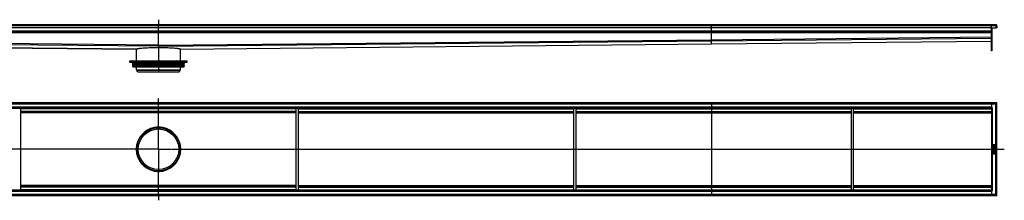
# Model space of a CAD drawing. Units: millimetres. Extents: x -3275 to 3293, y -385 to 270.
# Drawn here: x -282 to 3293, y -385 to 270 of the extents above; entities that cross this region are included whole.
import ezdxf

# ---------------------------------------------------------------- set-up
doc = ezdxf.new("R2010")
doc.units = ezdxf.units.MM
doc.header["$LTSCALE"] = 16.335
doc.linetypes.add('CENTER', pattern=[0.6, 0.375, -0.075, 0.075, -0.075])
doc.layers.get('0').update_dxf_attribs({"linetype": 'CONTINUOUS'})
doc.layers.add('AXES', color=7, linetype='CONTINUOUS')
doc.layers.add('DEFAULT_1', color=7, linetype='CENTER')

msp = doc.modelspace()

# ---------------------------------------------------------------- linework, layer by layer
at = {"color": 7, "linetype": 'Continuous'}
for p, q in [((3262.4, 251.8), (-2817.6, 251.8)), ((222.4, 177.3), (222.4, 251.8)), ((2230.4, 223.8), (2230.4, 251.8)), ((3246.4, 156.8), (3246.4, 251.8)), ((3246.4, 239.8), (-2801.6, 239.8)), ((3246.4, 223.8), (-2801.6, 223.8)), ((2230.4, 197.3), (2230.4, 223.8)), ((3246.4, 239.8), (3264.1, 239.8)), ((3248.4, 239.8), (3248.4, 156.8)), ((3266.4, 247.6), (3262.4, 247.6)), ((3264.1, 239.8), (3264.4, 247.7)), ((3266.1, 239.8), (3264.1, 239.8)), ((3266.4, 247.6), (3264.4, 247.7)), ((3266.4, 247.6), (3266.1, 239.8)), ((-1785.6, 181.8), (142.2, 162.6)), ((302.6, 162.6), (2230.4, 181.8)), ((2230.4, 196.1), (2230.4, 197.3)), ((2230.4, 196.9), (2230.4, 197.3)), ((2230.4, 193.7), (2230.4, 196.9)), ((2230.4, 193.7), (2230.4, 196.1)), ((2230.4, 193.3), (2230.4, 193.7)), ((2230.4, 193.3), (2230.4, 193.7)), ((2230.4, 181.8), (2230.4, 193.3)), ((2230.4, 193.3), (2230.4, 193.3)), ((2230.4, 181.8), (3246.4, 191.8)), ((2230.4, 181.8), (2230.4, 181.8)), ((142.2, 162.6), (142.2, 162.6)), ((222.4, 177.3), (222.4, 174.4)), ((222.4, 176.9), (222.4, 177.3)), ((222.4, 176.1), (222.4, 176.9)), ((222.4, 173.3), (222.4, 176.1)), ((222.4, 174.4), (222.4, 173.3)), ((222.4, 173.3), (222.4, 168.8)), ((222.4, 168.8), (222.4, 173.3)), ((222.4, 173.3), (222.4, 173.3)), ((302.6, 162.6), (302.6, 162.6)), ((3248.4, 156.8), (3246.4, 156.8)), ((118.6, 115.8), (326.1, 115.8)), ((119.6, 120.8), (152.1, 120.8)), ((143.9, 115.8), (143.9, 119.8)), ((154.5, 115.8), (154.5, 119.8)), ((155.2, 120.8), (289.5, 120.8)), ((290.2, 115.8), (290.2, 119.8)), ((292.7, 120.8), (325.1, 120.8)), ((300.9, 115.8), (300.9, 119.8)), ((3266.4, -31.7), (-2821.6, -31.7)), ((222.4, -120), (222.4, -31.7)), ((2230.4, -31.7), (2230.4, -333.7)), ((3248.4, -31.5), (3246.4, -31.5)), ((3246.4, -31.5), (3246.4, -31.5)), ((3246.4, -31.7), (3246.4, -368.8)), ((3248.4, -31.5), (3248.4, -31.7)), ((3264.1, -33.9), (3264.3, -33.8)), ((3264.3, -33.8), (3264.1, -33.9)), ((3264.1, -33.9), (3264.1, -33.9)), ((3264.1, -33.9), (3264.1, -33.9)), ((3264.3, -33.8), (3264.4, -33.7)), ((3264.4, -33.7), (3264.3, -33.8)), ((3264.4, -33.7), (3266.4, -31.7)), ((3266.4, -31.7), (3264.4, -33.7)), ((3266.4, -368.7), (3266.4, -31.7)), ((3246.4, -51.7), (-2801.6, -51.7)), ((-277.6, -348.7), (-277.6, -51.7)), ((722.4, -66.7), (-277.6, -66.7)), ((722.4, -348.7), (722.4, -51.7)), ((730.4, -348.7), (730.4, -51.7)), ((730.4, -66.7), (1730.4, -66.7)), ((1730.4, -348.7), (1730.4, -51.7)), ((1738.4, -348.7), (1738.4, -51.7)), ((1738.4, -66.7), (2738.4, -66.7)), ((2738.4, -348.7), (2738.4, -51.7)), ((2746.4, -348.7), (2746.4, -51.7)), ((2746.4, -66.7), (3246.4, -66.7)), ((3246.4, -49.7), (3250.4, -49.7)), ((208.3, -121.4), (236.5, -121.4)), ((142.2, -200.2), (142.2, -200)), ((142.2, -200.3), (142.2, -200.2)), ((142.4, -200.2), (143.6, -200.2)), ((301.1, -200.2), (302.4, -200.2)), ((302.6, -200), (302.6, -200.2)), ((302.6, -200.2), (302.6, -200.3)), ((3253.3, -183.7), (3253.3, -185.3)), ((3253.3, -188.9), (3253.3, -191.9)), ((3253.3, -202.9), (3253.3, -203.7)), ((3253.3, -205.8), (3253.3, -206.6)), ((3253.3, -208.5), (3253.3, -211.4)), ((3253.3, -212.8), (3253.3, -213.7)), ((3255.8, -214.3), (3253.3, -215.6)), ((3259.3, -183.5), (3253.5, -183.5)), ((3259.3, -188.7), (3253.5, -188.7)), ((3253.5, -192.1), (3254.2, -192.2)), ((3259.3, -202.7), (3253.5, -202.7)), ((3253.5, -203.9), (3256, -203.9)), ((3256, -205.6), (3253.5, -205.6)), ((3253.5, -206.8), (3259.3, -206.8)), ((3259.3, -208.3), (3253.5, -208.3)), ((3253.5, -211.6), (3254.1, -211.6)), ((3259.3, -212.7), (3253.5, -212.7)), ((3253.5, -213.9), (3255.8, -213.9)), ((3253.8, -201.9), (3254.5, -201.6)), ((3254.3, -184.7), (3256, -184.7)), ((3254.3, -185.1), (3254.3, -184.7)), ((3254.3, -192.3), (3254.3, -192.3)), ((3254.3, -209.6), (3256, -209.6)), ((3254.3, -211.4), (3254.3, -209.6)), ((3254.4, -189.9), (3259.3, -189.9)), ((3254.4, -192.1), (3254.4, -189.9)), ((3259.3, -192.9), (3255.4, -192.9)), ((3255.4, -194.1), (3259.3, -194.1)), ((3259.3, -196), (3255.4, -196)), ((3255.4, -197.2), (3259.3, -197.2)), ((3255.8, -213.9), (3255.8, -214.3)), ((3256, -184.7), (3256, -185.2)), ((3256, -203.9), (3256, -205.6)), ((3256, -209.6), (3256, -211.1)), ((3256.2, -211.3), (3256.8, -211.3)), ((3256.8, -213.9), (3258.6, -213.9)), ((3256.8, -214.1), (3256.8, -213.9)), ((3256.9, -184.7), (3258.6, -184.7)), ((3256.9, -185.1), (3256.9, -184.7)), ((3256.9, -203.9), (3259.3, -203.9)), ((3256.9, -205.6), (3256.9, -203.9)), ((3259.3, -205.6), (3256.9, -205.6)), ((3257, -209.6), (3258.5, -209.6)), ((3257, -211.1), (3257, -209.6)), ((3258.2, -201.5), (3258.9, -201.9)), ((3258.5, -209.6), (3258.5, -211.3)), ((3258.6, -184.7), (3258.6, -185.2)), ((3258.6, -211.5), (3259.2, -211.7)), ((3258.6, -213.9), (3258.6, -214.2)), ((3259.5, -185.2), (3259.5, -183.7)), ((3259.5, -189.7), (3259.5, -188.9)), ((3259.5, -193.9), (3259.5, -193)), ((3259.5, -197), (3259.5, -196.2)), ((3259.5, -203.7), (3259.5, -202.9)), ((3259.5, -206.6), (3259.5, -205.8)), ((3259.5, -211.5), (3259.5, -208.5)), ((3259.5, -214.3), (3259.5, -212.8)), ((3253.2, -215.8), (3253.4, -216.6)), ((3253.6, -216.7), (3256, -215.4)), ((208.3, -278.9), (236.5, -278.9)), ((222.4, -368.7), (222.4, -280.4)), ((3246.4, -348.7), (-2801.6, -348.7)), ((722.4, -333.7), (-277.6, -333.7)), ((730.4, -333.7), (1730.4, -333.7)), ((1738.4, -333.7), (2738.4, -333.7)), ((2230.4, -333.7), (2230.4, -368.7)), ((2746.4, -333.7), (3246.4, -333.7)), ((3250.4, -350.7), (3246.4, -350.7)), ((3266.4, -368.7), (-2821.6, -368.7)), ((3248.4, -368.8), (3246.4, -368.8)), ((3248.4, -368.7), (3248.4, -368.8)), ((3264.1, -366.4), (3264.1, -366.4)), ((3264.1, -366.4), (3264.3, -366.6)), ((3264.3, -366.6), (3264.1, -366.4)), ((3264.1, -366.4), (3264.1, -366.4)), ((3264.3, -366.6), (3264.4, -366.7)), ((3264.4, -366.7), (3264.3, -366.6)), ((3264.4, -366.7), (3266.4, -368.7)), ((3266.4, -368.7), (3264.4, -366.7))]:
    msp.add_line(p, q, dxfattribs=at)
at = {"color": 9, "linetype": 'Continuous'}
for p, q in [((3262.4, 247.6), (-2817.6, 247.6)), ((3246.4, 227.8), (-2801.6, 227.8)), ((3246.4, 221.8), (-2801.6, 221.8)), ((3246.4, 224.4), (3248.4, 224.4)), ((3246.4, 223.2), (3248.4, 223.2)), ((3266.4, 247.6), (3264.4, 247.7)), ((222.4, 177.3), (-1785.6, 197.3)), ((222.4, 173.3), (-1785.6, 193.3)), ((142.2, 162.6), (-1785.6, 181.8)), ((222.4, 177.3), (2230.4, 197.3)), ((222.4, 173.3), (2230.4, 193.3)), ((302.6, 162.6), (2230.4, 181.8)), ((2230.4, 197.3), (3246.4, 207.3)), ((2230.4, 193.3), (3246.4, 203.3)), ((2230.4, 181.8), (3246.4, 191.8)), ((3248.4, 182.3), (3246.4, 182.3)), ((3248.4, 181.1), (3246.4, 181.1)), ((3248.4, 161.8), (3246.4, 161.8)), ((118.6, 119.8), (143.9, 119.8)), ((152, 120.8), (152, 115.8)), ((154.5, 119.8), (290.2, 119.8)), ((292.7, 120.8), (292.7, 115.8)), ((300.9, 119.8), (326.1, 119.8)), ((-2817.6, -35.7), (3262.4, -35.7)), ((3246.4, -47.7), (-2801.6, -47.7)), ((722.4, -53.7), (-277.6, -53.7)), ((722.4, -62.7), (-277.6, -62.7)), ((722.4, -68.5), (-277.6, -68.5)), ((730.4, -53.7), (1730.4, -53.7)), ((730.4, -62.7), (1730.4, -62.7)), ((730.4, -68.5), (1730.4, -68.5)), ((1738.4, -53.7), (2738.4, -53.7)), ((1738.4, -62.7), (2738.4, -62.7)), ((1738.4, -68.5), (2738.4, -68.5)), ((2746.4, -53.7), (3246.4, -53.7)), ((2746.4, -62.7), (3246.4, -62.7)), ((2746.4, -68.5), (3246.4, -68.5)), ((3250.4, -350.7), (3250.4, -49.7)), ((142.2, -200), (-277.6, -200)), ((142.2, -200.3), (-277.6, -200.3)), ((302.6, -200), (722.4, -200)), ((302.6, -200.3), (722.4, -200.3)), ((730.4, -200), (1730.4, -200)), ((730.4, -200.3), (1730.4, -200.3)), ((1738.4, -200), (2738.4, -200)), ((1738.4, -200.3), (2738.4, -200.3)), ((2746.4, -200), (3246.4, -200)), ((2746.4, -200.3), (3246.4, -200.3)), ((3246.4, -352.7), (-2801.6, -352.7)), ((722.4, -331.8), (-277.6, -331.8)), ((722.4, -337.7), (-277.6, -337.7)), ((722.4, -346.7), (-277.6, -346.7)), ((730.4, -331.8), (1730.4, -331.8)), ((730.4, -337.7), (1730.4, -337.7)), ((730.4, -346.7), (1730.4, -346.7)), ((1738.4, -331.8), (2738.4, -331.8)), ((1738.4, -337.7), (2738.4, -337.7)), ((1738.4, -346.7), (2738.4, -346.7)), ((2746.4, -331.8), (3246.4, -331.8)), ((2746.4, -337.7), (3246.4, -337.7)), ((2746.4, -346.7), (3246.4, -346.7)), ((3262.4, -364.7), (-2817.6, -364.7))]:
    msp.add_line(p, q, dxfattribs=at)
at = {"color": 7, "linetype": 'Continuous'}
for radius in [80, 78.8]:
    msp.add_circle((222.4, -200.2), radius, dxfattribs=at)
for centre, radius, start, end in [((3262.4, 247.7), 4.04, 87.517, 90.0069), ((3262.4, 247.8), 4, 358, 90), ((3262.4, 247.8), 2, 358, 358.2809), ((3262.7, 247.8), 3.68, 358.1556, 358.7103), ((3262.7, 247.8), 3.65, 357.8475, 358.1552), ((152.1, 119.2), 1.58, 86.5321, 89.9837), ((193.4, 140.7), 44.6, 208.7252, 209.4418), ((251.4, 140.7), 44.6, 330.5582, 331.2748), ((222.4, -200.2), 80.2, 100.8691, 179.8758), ((222.4, -200.3), 80.4, 100.1462, 100.8739), ((222.4, -200.4), 80.5, 90.0173, 100.1254), ((222.4, -200.4), 80.5, 79.8746, 89.9827), ((222.3, -200.3), 80.4, 79.1261, 79.8538), ((222.4, -200.2), 80.2, 0.1242, 79.1309), ((222.4, -200.2), 80.2, 180.1242, 259.1309), ((222.4, -200.2), 80.2, 280.8691, 359.8758), ((3257.9, -185.5), 1.76, 270.0695, 295.708), ((222.4, -200), 80.4, 259.1261, 259.8538), ((222.4, -199.9), 80.5, 259.8746, 269.9827), ((222.4, -199.9), 80.5, 270.0173, 280.1254), ((222.3, -200), 80.4, 280.1462, 280.8739)]:
    msp.add_arc(centre, radius, start, end, dxfattribs=at)
for points, knots in [([(3266.4, 247.7), (3266.4, 248.1), (3266.3, 248.8), (3265.9, 249.6), (3265.6, 250.2), (3265, 250.8), (3264.4, 251.2), (3263.9, 251.5), (3263.3, 251.7), (3262.9, 251.7), (3262.6, 251.8)], [0, 0, 0, 0, 0.210393, 0.320361, 0.438417, 0.566226, 0.702442, 0.774903, 0.850245, 1, 1, 1, 1]), ([(142.2, 162.6), (142.2, 162.7), (142.3, 162.9), (142.4, 163.1), (142.5, 163.2)], [0, 0, 0, 0, 0.446202, 1, 1, 1, 1]), ([(142.5, 163.2), (142.7, 163.4), (143, 163.6), (143.4, 163.8), (143.6, 163.9)], [0, 0, 0, 0, 0.440213, 1, 1, 1, 1]), ([(143.6, 163.9), (144.2, 164.1), (145.4, 164.5), (147.6, 165.1), (150.4, 165.6), (155.1, 166.3), (162.1, 167), (171.9, 167.8), (183.2, 168.3), (195.6, 168.7), (208.8, 168.8), (217.8, 168.8), (222.4, 168.8)], [0, 0, 0, 0, 0.021723, 0.050324, 0.085728, 0.12775, 0.230464, 0.355584, 0.499483, 0.657955, 0.82648, 1, 1, 1, 1]), ([(222.4, 168.8), (227, 168.8), (236, 168.8), (249.2, 168.7), (261.6, 168.3), (272.8, 167.8), (282.6, 167), (289.7, 166.3), (294.4, 165.6), (297.1, 165.1), (299.3, 164.5), (300.6, 164.1), (301.1, 163.9)], [0, 0, 0, 0, 0.17352, 0.342045, 0.500517, 0.644416, 0.769536, 0.872251, 0.914272, 0.949676, 0.978277, 1, 1, 1, 1]), ([(301.1, 163.9), (301.3, 163.8), (301.7, 163.6), (302.1, 163.4), (302.2, 163.2)], [0, 0, 0, 0, 0.559787, 1, 1, 1, 1]), ([(302.2, 163.2), (302.2, 163.2), (302.4, 163.1), (302.4, 163), (302.5, 162.9)], [0, 0, 0, 0, 0.275643, 1, 1, 1, 1]), ([(302.5, 162.9), (302.5, 162.9), (302.6, 162.8), (302.6, 162.7), (302.6, 162.6)], [0, 0, 0, 0, 0.265441, 1, 1, 1, 1]), ([(143.9, 119.8), (143.9, 119.9), (143.9, 120.1), (144.1, 120.5), (144.3, 120.7), (144.5, 120.7), (144.6, 120.8), (144.6, 120.8)], [0, 0, 0, 0, 0.287505, 0.554327, 0.789007, 0.896384, 1, 1, 1, 1]), ([(152.2, 120.8), (152.6, 120.7), (153.1, 120.5), (153.6, 120.1), (153.9, 119.8), (154.1, 119.5), (154.2, 119.3)], [0, 0, 0, 0, 0.460041, 0.590002, 0.723925, 1, 1, 1, 1]), ([(155.2, 120.8), (155.2, 120.8), (155.1, 120.7), (154.9, 120.7), (154.7, 120.5), (154.5, 120.1), (154.5, 119.9), (154.5, 119.8)], [0, 0, 0, 0, 0.103616, 0.210993, 0.445673, 0.712495, 1, 1, 1, 1]), ([(290.2, 119.8), (290.2, 119.9), (290.2, 120.1), (290.1, 120.5), (289.9, 120.7), (289.7, 120.7), (289.6, 120.8), (289.5, 120.8)], [0, 0, 0, 0, 0.287505, 0.554327, 0.789007, 0.896384, 1, 1, 1, 1]), ([(290.5, 119.3), (290.6, 119.5), (290.9, 119.8), (291.2, 120.1), (291.6, 120.4), (292.1, 120.7), (292.5, 120.8), (292.7, 120.8)], [0, 0, 0, 0, 0.276681, 0.410634, 0.540321, 0.78278, 1, 1, 1, 1]), ([(300.1, 120.8), (300.2, 120.8), (300.3, 120.7), (300.5, 120.7), (300.7, 120.5), (300.8, 120.1), (300.9, 119.9), (300.9, 119.8)], [0, 0, 0, 0, 0.103616, 0.210993, 0.445673, 0.712495, 1, 1, 1, 1]), ([(3262.4, -35.7), (3262.5, -35.5), (3262.8, -35.2), (3263.3, -34.8), (3263.7, -34.4), (3264, -34.1), (3264.1, -33.9)], [0, 0, 0, 0, 0.252066, 0.509571, 0.76278, 1, 1, 1, 1]), ([(3264.1, -366.4), (3264, -366.3), (3263.7, -366), (3263.3, -365.5), (3262.8, -365.1), (3262.5, -364.8), (3262.4, -364.7)], [0, 0, 0, 0, 0.237228, 0.490438, 0.747938, 1, 1, 1, 1])]:
    msp.add_open_spline(points, degree=3, knots=knots, dxfattribs=at)
for points in [[(3253.9, -193.2), (3253.4, -193.5), (3253.1, -194.1), (3253.1, -194.9)], [(3253.1, -194.9), (3253.1, -195.3), (3253.2, -195.7), (3253.3, -195.9)], [(3253.8, -198.9), (3253.3, -199.3), (3253.1, -199.8), (3253.1, -200.4)], [(3253.1, -200.4), (3253.1, -200.9), (3253.3, -201.4), (3253.5, -201.7)], [(3253.5, -183.5), (3253.4, -183.5), (3253.3, -183.6), (3253.3, -183.6)], [(3253.3, -183.6), (3253.3, -183.6), (3253.3, -183.6), (3253.3, -183.7)], [(3253.3, -185.3), (3253.3, -185.6), (3253.3, -185.9), (3253.3, -186.1)], [(3253.3, -186.1), (3253.4, -186.3), (3253.4, -186.5), (3253.5, -186.6)], [(3253.5, -188.7), (3253.4, -188.7), (3253.3, -188.7), (3253.3, -188.7)], [(3253.3, -188.7), (3253.3, -188.7), (3253.3, -188.8), (3253.3, -188.9)], [(3253.3, -191.9), (3253.3, -191.9), (3253.3, -192), (3253.3, -192)], [(3253.3, -192), (3253.3, -192), (3253.4, -192.1), (3253.5, -192.1)], [(3253.3, -195.9), (3253.4, -196.2), (3253.6, -196.5), (3253.8, -196.7)], [(3253.5, -202.7), (3253.4, -202.7), (3253.3, -202.7), (3253.3, -202.7)], [(3253.3, -202.7), (3253.3, -202.7), (3253.3, -202.8), (3253.3, -202.9)], [(3253.3, -203.7), (3253.3, -203.8), (3253.3, -203.9), (3253.3, -203.9)], [(3253.3, -203.9), (3253.3, -203.9), (3253.4, -203.9), (3253.5, -203.9)], [(3253.5, -205.6), (3253.4, -205.6), (3253.3, -205.6), (3253.3, -205.6)], [(3253.3, -205.6), (3253.3, -205.6), (3253.3, -205.7), (3253.3, -205.8)], [(3253.3, -206.6), (3253.3, -206.7), (3253.3, -206.8), (3253.3, -206.8)], [(3253.3, -206.8), (3253.3, -206.8), (3253.4, -206.8), (3253.5, -206.8)], [(3253.5, -208.3), (3253.4, -208.3), (3253.3, -208.3), (3253.3, -208.4)], [(3253.3, -208.4), (3253.3, -208.4), (3253.3, -208.4), (3253.3, -208.5)], [(3253.3, -211.4), (3253.3, -211.5), (3253.3, -211.6), (3253.3, -211.6)], [(3253.3, -211.6), (3253.3, -211.6), (3253.4, -211.6), (3253.5, -211.6)], [(3253.5, -212.7), (3253.4, -212.7), (3253.3, -212.7), (3253.3, -212.7)], [(3253.3, -212.7), (3253.3, -212.7), (3253.3, -212.8), (3253.3, -212.8)], [(3253.3, -213.7), (3253.3, -213.8), (3253.3, -213.8), (3253.3, -213.8)], [(3253.3, -213.8), (3253.3, -213.8), (3253.4, -213.9), (3253.5, -213.9)], [(3253.5, -186.6), (3253.5, -186.7), (3253.6, -186.9), (3253.7, -187)], [(3253.5, -201.7), (3253.6, -201.9), (3253.7, -201.9), (3253.8, -201.9)], [(3253.7, -187), (3253.8, -187.1), (3254, -187.2), (3254.1, -187.2)], [(3253.8, -196.7), (3254, -196.9), (3254.2, -197), (3254.4, -197.1)], [(3254.9, -198.3), (3254.4, -198.4), (3254, -198.6), (3253.8, -198.9)], [(3253.8, -201.9), (3253.8, -201.9), (3253.8, -201.9), (3253.8, -201.9)], [(3254.5, -192.9), (3254.3, -193), (3254.1, -193.1), (3253.9, -193.2)], [(3254.1, -187.2), (3254.2, -187.3), (3254.4, -187.4), (3254.6, -187.4)], [(3254.1, -195), (3254.1, -194.7), (3254.2, -194.4), (3254.4, -194.3)], [(3254.4, -195.8), (3254.2, -195.6), (3254.1, -195.4), (3254.1, -195)], [(3254.1, -211.6), (3254.2, -211.6), (3254.2, -211.6), (3254.2, -211.6)], [(3254.2, -192.2), (3254.3, -192.2), (3254.3, -192.3), (3254.3, -192.3)], [(3254.2, -200.6), (3254.2, -200.4), (3254.2, -200.2), (3254.3, -200.1)], [(3254.3, -201), (3254.2, -200.9), (3254.2, -200.7), (3254.2, -200.6)], [(3254.2, -211.6), (3254.3, -211.6), (3254.3, -211.5), (3254.3, -211.4)], [(3254.5, -186), (3254.3, -185.8), (3254.3, -185.5), (3254.3, -185.1)], [(3254.3, -192.3), (3254.4, -192.3), (3254.4, -192.2), (3254.4, -192.1)], [(3254.3, -200.1), (3254.4, -200), (3254.5, -199.8), (3254.6, -199.8)], [(3254.5, -201.4), (3254.4, -201.2), (3254.3, -201.1), (3254.3, -201)], [(3254.4, -194.3), (3254.5, -194.2), (3254.5, -194.2), (3254.6, -194.2)], [(3255.4, -196), (3254.9, -196), (3254.6, -195.9), (3254.4, -195.8)], [(3254.4, -197.1), (3254.7, -197.2), (3255, -197.2), (3255.4, -197.2)], [(3255.1, -186.3), (3254.8, -186.3), (3254.6, -186.2), (3254.5, -186)], [(3255.4, -192.9), (3255, -192.9), (3254.7, -192.9), (3254.5, -192.9)], [(3254.5, -201.5), (3254.5, -201.5), (3254.5, -201.4), (3254.5, -201.4)], [(3254.5, -201.6), (3254.5, -201.5), (3254.5, -201.5), (3254.5, -201.5)], [(3254.6, -187.4), (3254.7, -187.5), (3254.9, -187.5), (3255, -187.5)], [(3254.6, -194.2), (3254.6, -194.2), (3254.7, -194.1), (3254.8, -194.1)], [(3254.6, -199.8), (3255.1, -199.5), (3255.8, -199.4), (3256.7, -199.4)], [(3254.8, -194.1), (3254.8, -194.1), (3254.9, -194.1), (3255, -194.1)], [(3256.5, -198.1), (3255.9, -198.1), (3255.3, -198.2), (3254.9, -198.3)], [(3255, -187.5), (3255.4, -187.5), (3255.7, -187.4), (3256, -187.2)], [(3255, -194.1), (3255.1, -194.1), (3255.2, -194.1), (3255.4, -194.1)], [(3255.8, -186), (3255.6, -186.2), (3255.4, -186.3), (3255.1, -186.3)], [(3256, -185.2), (3256, -185.6), (3255.9, -185.8), (3255.8, -186)], [(3256, -187.2), (3256.2, -187), (3256.4, -186.7), (3256.5, -186.4)], [(3256, -211.1), (3256, -211.1), (3256, -211.2), (3256.1, -211.2)], [(3256.1, -211.2), (3256.1, -211.2), (3256.1, -211.3), (3256.2, -211.3)], [(3256.5, -186.4), (3256.7, -186.7), (3256.8, -186.9), (3257.1, -187.1)], [(3257.9, -198.3), (3257.5, -198.2), (3257, -198.1), (3256.5, -198.1)], [(3256.7, -199.4), (3257.9, -199.4), (3258.6, -199.8), (3258.6, -200.4)], [(3256.8, -211.3), (3256.9, -211.3), (3257, -211.2), (3257, -211.2)], [(3257, -214.9), (3256.8, -214.8), (3256.8, -214.5), (3256.8, -214.1)], [(3256.9, -185.5), (3256.9, -185.4), (3256.9, -185.3), (3256.9, -185.1)], [(3257, -185.8), (3257, -185.7), (3256.9, -185.6), (3256.9, -185.5)], [(3257.3, -186), (3257.2, -185.9), (3257.1, -185.9), (3257, -185.8)], [(3257, -211.2), (3257, -211.2), (3257, -211.1), (3257, -211.1)], [(3257.1, -187.1), (3257.3, -187.2), (3257.5, -187.3), (3257.9, -187.3)], [(3257.7, -186.1), (3257.6, -186.1), (3257.4, -186), (3257.3, -186)], [(3258.5, -185.7), (3258.3, -186), (3258.1, -186.1), (3257.7, -186.1)], [(3258.9, -198.8), (3258.6, -198.6), (3258.3, -198.4), (3257.9, -198.3)], [(3258.1, -201.4), (3258.1, -201.5), (3258.2, -201.5), (3258.2, -201.5)], [(3258.2, -201.4), (3258.1, -201.4), (3258.1, -201.4), (3258.1, -201.4)], [(3258.3, -201.2), (3258.2, -201.3), (3258.2, -201.3), (3258.2, -201.4)], [(3258.6, -200.4), (3258.6, -200.7), (3258.5, -200.9), (3258.3, -201.2)], [(3258.6, -214.2), (3258.6, -214.6), (3258.5, -214.8), (3258.4, -215)], [(3258.6, -185.2), (3258.6, -185.3), (3258.5, -185.4), (3258.5, -185.5)], [(3258.5, -185.5), (3258.5, -185.6), (3258.5, -185.7), (3258.5, -185.7)], [(3258.5, -211.3), (3258.5, -211.4), (3258.5, -211.4), (3258.5, -211.4)], [(3258.5, -211.4), (3258.5, -211.5), (3258.6, -211.5), (3258.6, -211.5)], [(3258.6, -187.1), (3258.9, -187), (3259.1, -186.8), (3259.2, -186.6)], [(3259.4, -199.5), (3259.3, -199.2), (3259.1, -199), (3258.9, -198.8)], [(3258.9, -201.9), (3259, -201.9), (3259.1, -201.9), (3259.2, -201.7)], [(3258.9, -201.9), (3258.9, -201.9), (3258.9, -201.9), (3258.9, -201.9)], [(3259.2, -186.6), (3259.3, -186.6), (3259.3, -186.5), (3259.3, -186.4)], [(3259.2, -201.7), (3259.3, -201.5), (3259.4, -201.3), (3259.5, -201.1)], [(3259.2, -211.7), (3259.3, -211.7), (3259.3, -211.7), (3259.4, -211.7)], [(3259.4, -183.6), (3259.4, -183.6), (3259.4, -183.5), (3259.3, -183.5)], [(3259.3, -186.4), (3259.4, -186.3), (3259.4, -186.2), (3259.4, -186.1)], [(3259.4, -188.7), (3259.4, -188.7), (3259.4, -188.7), (3259.3, -188.7)], [(3259.3, -189.9), (3259.4, -189.9), (3259.4, -189.9), (3259.4, -189.9)], [(3259.4, -192.9), (3259.4, -192.9), (3259.4, -192.9), (3259.3, -192.9)], [(3259.3, -194.1), (3259.4, -194.1), (3259.4, -194.1), (3259.4, -194.1)], [(3259.4, -196), (3259.4, -196), (3259.4, -196), (3259.3, -196)], [(3259.3, -197.2), (3259.4, -197.2), (3259.4, -197.2), (3259.4, -197.2)], [(3259.4, -202.7), (3259.4, -202.7), (3259.4, -202.7), (3259.3, -202.7)], [(3259.3, -203.9), (3259.4, -203.9), (3259.4, -203.9), (3259.4, -203.9)], [(3259.4, -205.6), (3259.4, -205.6), (3259.4, -205.6), (3259.3, -205.6)], [(3259.3, -206.8), (3259.4, -206.8), (3259.4, -206.8), (3259.4, -206.8)], [(3259.4, -208.4), (3259.4, -208.3), (3259.4, -208.3), (3259.3, -208.3)], [(3259.4, -212.7), (3259.4, -212.7), (3259.4, -212.7), (3259.3, -212.7)], [(3259.5, -183.7), (3259.5, -183.6), (3259.4, -183.6), (3259.4, -183.6)], [(3259.4, -185.7), (3259.5, -185.6), (3259.5, -185.4), (3259.5, -185.2)], [(3259.4, -186.1), (3259.4, -186), (3259.4, -185.9), (3259.4, -185.7)], [(3259.5, -188.9), (3259.5, -188.8), (3259.4, -188.7), (3259.4, -188.7)], [(3259.4, -189.9), (3259.4, -189.9), (3259.5, -189.8), (3259.5, -189.7)], [(3259.5, -193), (3259.5, -193), (3259.4, -192.9), (3259.4, -192.9)], [(3259.4, -194.1), (3259.4, -194), (3259.5, -194), (3259.5, -193.9)], [(3259.5, -196.2), (3259.5, -196.1), (3259.4, -196.1), (3259.4, -196)], [(3259.4, -197.2), (3259.4, -197.1), (3259.5, -197.1), (3259.5, -197)], [(3259.6, -200.4), (3259.6, -200.1), (3259.6, -199.8), (3259.4, -199.5)], [(3259.5, -202.9), (3259.5, -202.8), (3259.4, -202.7), (3259.4, -202.7)], [(3259.4, -203.9), (3259.4, -203.9), (3259.5, -203.8), (3259.5, -203.7)], [(3259.5, -205.8), (3259.5, -205.7), (3259.4, -205.6), (3259.4, -205.6)], [(3259.4, -206.8), (3259.4, -206.8), (3259.5, -206.7), (3259.5, -206.6)], [(3259.5, -208.5), (3259.5, -208.4), (3259.4, -208.4), (3259.4, -208.4)], [(3259.4, -211.7), (3259.4, -211.7), (3259.5, -211.6), (3259.5, -211.5)], [(3259.5, -212.8), (3259.5, -212.8), (3259.4, -212.7), (3259.4, -212.7)], [(3259.4, -215.1), (3259.4, -214.9), (3259.5, -214.6), (3259.5, -214.3)], [(3259.5, -201.1), (3259.6, -200.8), (3259.6, -200.6), (3259.6, -200.4)], [(3260.2, -193.8), (3260.1, -193.9), (3260, -194), (3260, -194.2)], [(3260, -194.2), (3260, -194.4), (3260.1, -194.5), (3260.2, -194.7)], [(3260.2, -195.4), (3260.1, -195.5), (3260, -195.7), (3260, -195.9)], [(3260, -195.9), (3260, -196), (3260.1, -196.2), (3260.2, -196.3)], [(3260.7, -193.6), (3260.5, -193.6), (3260.3, -193.6), (3260.2, -193.8)], [(3260.2, -194.7), (3260.3, -194.8), (3260.5, -194.8), (3260.7, -194.8)], [(3260.7, -195.2), (3260.5, -195.2), (3260.3, -195.3), (3260.2, -195.4)], [(3260.2, -196.3), (3260.3, -196.4), (3260.5, -196.5), (3260.7, -196.5)], [(3261.1, -193.8), (3261, -193.6), (3260.8, -193.6), (3260.7, -193.6)], [(3260.7, -194.8), (3260.8, -194.8), (3261, -194.8), (3261.1, -194.7)], [(3261.1, -195.4), (3261, -195.3), (3260.8, -195.2), (3260.7, -195.2)], [(3260.7, -196.5), (3260.8, -196.5), (3261, -196.4), (3261.1, -196.3)], [(3261.3, -194.2), (3261.3, -194), (3261.2, -193.9), (3261.1, -193.8)], [(3261.1, -194.7), (3261.2, -194.5), (3261.3, -194.4), (3261.3, -194.2)], [(3261.3, -195.9), (3261.3, -195.7), (3261.2, -195.5), (3261.1, -195.4)], [(3261.1, -196.3), (3261.2, -196.2), (3261.3, -196), (3261.3, -195.9)], [(3253.3, -215.6), (3253.2, -215.7), (3253.1, -215.7), (3253.1, -215.7)], [(3253.1, -215.7), (3253.1, -215.7), (3253.1, -215.8), (3253.1, -215.8)], [(3253.1, -215.8), (3253.1, -215.8), (3253.2, -215.8), (3253.2, -215.8)], [(3253.4, -216.6), (3253.4, -216.7), (3253.4, -216.8), (3253.5, -216.8)], [(3253.5, -216.8), (3253.5, -216.8), (3253.6, -216.8), (3253.6, -216.7)], [(3256, -215.4), (3256.2, -215.8), (3256.4, -216), (3256.7, -216.2)], [(3256.7, -216.2), (3256.9, -216.3), (3257.3, -216.4), (3257.7, -216.4)], [(3257.7, -215.2), (3257.4, -215.2), (3257.1, -215.1), (3257, -214.9)], [(3258.4, -215), (3258.2, -215.1), (3258, -215.2), (3257.7, -215.2)], [(3257.7, -216.4), (3258.4, -216.4), (3258.9, -216.1), (3259.2, -215.6)], [(3259.2, -215.6), (3259.3, -215.5), (3259.4, -215.3), (3259.4, -215.1)]]:
    msp.add_open_spline(points, degree=3, dxfattribs=at)
at = {"layer": 'AXES', "color": 7, "linetype": 'Continuous'}
for p, q in [((142.4, 120.8), (142.4, 163)), ((302.4, 120.8), (302.4, 163)), ((118.6, 115.8), (118.6, 119.8)), ((119.7, 120.8), (144.6, 120.8)), ((128.6, 112.1), (129.3, 114.5)), ((128.6, 106.1), (129.7, 110)), ((129.4, 111), (128.8, 111.6)), ((300.1, 120.8), (325.1, 120.8)), ((316.1, 106.1), (315.1, 110)), ((315.3, 111), (316, 111.6)), ((316.1, 112.1), (315.5, 114.5)), ((326.1, 115.8), (326.1, 119.8)), ((128.6, 100.1), (129.7, 104)), ((129.4, 105), (128.8, 105.6)), ((129.3, 99.1), (128.8, 99.6)), ((130, 98.8), (314.7, 98.8)), ((142.4, 88.5), (142.4, 98.8)), ((147.8, 80.8), (143.2, 86.3)), ((147.8, 80.8), (296.9, 80.8)), ((296.9, 80.8), (301.6, 86.3)), ((302.4, 88.5), (302.4, 98.8)), ((316.1, 100.1), (315.1, 104)), ((315.3, 105), (316, 105.6)), ((315.4, 99.1), (316, 99.6))]:
    msp.add_line(p, q, dxfattribs=at)
at = {"layer": 'AXES', "color": 9, "linetype": 'Continuous'}
for p, q in [((128.6, 112.1), (316.1, 112.1)), ((128.8, 111.6), (316, 111.6)), ((129.3, 114.5), (315.5, 114.5)), ((129.4, 111), (315.3, 111)), ((129.7, 110), (315.1, 110)), ((128.6, 106.1), (316.1, 106.1)), ((128.6, 100.1), (316.1, 100.1)), ((128.8, 105.6), (316, 105.6)), ((128.8, 99.6), (316, 99.6)), ((129.3, 99.1), (315.4, 99.1)), ((129.4, 105), (315.3, 105)), ((129.7, 104), (315.1, 104)), ((142.4, 88.5), (302.4, 88.5)), ((143.2, 86.3), (301.6, 86.3)), ((3262.4, -364.7), (3262.4, -35.7))]:
    msp.add_line(p, q, dxfattribs=at)
for radius in [80.1, 78.2]:
    msp.add_circle((222.4, -200.2), radius, dxfattribs=at)
at = {"layer": 'AXES', "color": 7, "linetype": 'Continuous'}
msp.add_circle((222.4, -200.2), 73.6, dxfattribs=at)
for centre, radius, start, end in [((119.6, 119.8), 1, 90, 180), ((128.3, 114.8), 1, 345, 90), ((129.1, 112), 0.5, 165, 225), ((128.7, 110.2), 1, 345, 45), ((316, 110.2), 1, 135, 195), ((316.4, 114.8), 1, 90, 195), ((315.6, 112), 0.5, 315, 15), ((325.1, 119.8), 1, 0, 90), ((129.1, 106), 0.5, 165, 225), ((129.1, 100), 0.5, 165, 225), ((130, 99.8), 1, 225, 270), ((128.7, 104.2), 1, 345, 45), ((145.9, 88.5), 3.5, 180, 220), ((298.9, 88.5), 3.5, 320, 360), ((314.7, 99.8), 1, 270, 315), ((316, 104.2), 1, 135, 195), ((315.6, 106), 0.5, 315, 15), ((315.6, 100), 0.5, 315, 15)]:
    msp.add_arc(centre, radius, start, end, dxfattribs=at)
at = {"layer": 'DEFAULT_1', "color": 7, "linetype": 'CENTER'}
for p, q in [((222.4, 269.8), (222.4, 251.8)), ((222.4, 177.3), (222.4, 78.8)), ((222.4, -31.7), (222.4, -15.7)), ((222.4, -200.2), (222.4, -120)), ((142.4, -200.2), (-2839.7, -200.2)), ((222.4, -200.2), (143.6, -200.2)), ((222.4, -200.2), (222.4, -280.4)), ((222.4, -200.2), (301.1, -200.2)), ((302.4, -200.2), (3293.4, -200.2)), ((222.4, -368.7), (222.4, -385.2))]:
    msp.add_line(p, q, dxfattribs=at)

doc.saveas('drawing.dxf')
